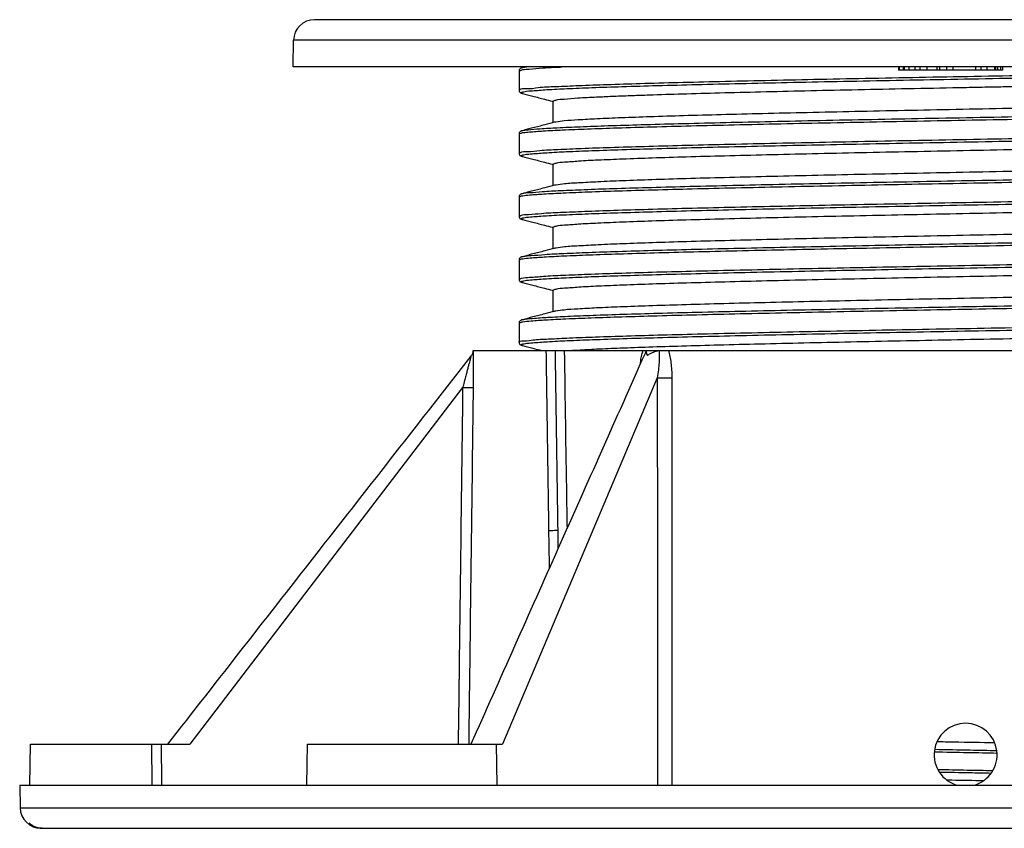
# Model space of a CAD drawing. Extents: x 6 to 206, y 100 to 194.
import ezdxf

# ---------------------------------------------------------------- set-up
doc = ezdxf.new("R2010")
doc.units = 0
doc.header["$LTSCALE"] = 19.36
doc.header["$MEASUREMENT"] = 0
doc.layers.get('0').update_dxf_attribs({"linetype": 'CONTINUOUS'})

msp = doc.modelspace()

# ---------------------------------------------------------------- linework, layer by layer
at = {"color": 7, "linetype": 'CONTINUOUS'}
for p, q in [((177.9878908656, 176.8711744269), (34.0757755024, 176.8711744269)), ((32.031833184, 172.3711744269), (32.0760801121, 174.9060792398)), ((179.9875862559, 174.9060792398), (32.0760801121, 174.9060792398)), ((180.031833184, 172.3711744269), (32.031833184, 172.3711744269)), ((53.5318336072, 171.9921002391), (53.5318336072, 170.1552559014)), ((54.1180827506, 172.3711744269), (53.8490672339, 172.3014282992)), ((89.649727184, 172.3711744269), (89.649727184, 172.0711744269)), ((99.531833184, 172.0711744269), (89.649727184, 172.0711744269)), ((89.697527184, 172.3711744269), (89.697527184, 172.0711744269)), ((90.103099184, 172.3711744269), (90.103099184, 172.0711744269)), ((90.182869184, 172.3711744269), (90.182869184, 172.0711744269)), ((90.630644184, 172.3711744269), (90.630644184, 172.0711744269)), ((91.188049184, 172.3711744269), (91.188049184, 172.0711744269)), ((91.677658184, 172.3711744269), (91.677658184, 172.0711744269)), ((92.346753184, 172.3711744269), (92.346753184, 172.0711744269)), ((93.287619184, 172.3711744269), (93.287619184, 172.0711744269)), ((93.552326184, 172.3711744269), (93.552326184, 172.0711744269)), ((94.224427184, 172.3711744269), (94.224427184, 172.0711744269)), ((94.800558184, 172.3711744269), (94.800558184, 172.0711744269)), ((96.968415184, 172.3711744269), (96.968415184, 172.0711744269)), ((97.482586184, 172.3711744269), (97.482586184, 172.0711744269)), ((98.061929184, 172.3711744269), (98.061929184, 172.0711744269)), ((98.774157184, 172.3711744269), (98.774157184, 172.0711744269)), ((98.871733184, 172.3711744269), (98.871733184, 172.0711744269)), ((99.048879184, 172.3711744269), (99.048879184, 172.0711744269)), ((99.344553184, 172.3711744269), (99.344553184, 172.0711744269)), ((99.531833184, 172.3711744269), (99.531833184, 172.0711744269)), ((53.5318353749, 170.1550080926), (53.5318336072, 170.1552559014)), ((53.8490672475, 169.845927836), (53.8484363331, 169.8460916065)), ((56.781833184, 167.0618915398), (56.781833184, 169.1211781707)), ((53.531833925, 165.992099794), (53.531833925, 164.1552554562)), ((53.848819995, 166.3013637554), (53.8490679885, 166.3014280812)), ((53.5318356928, 164.1550076466), (53.531833925, 164.1552554562)), ((53.8490679928, 163.8459271672), (53.8484370766, 163.8460909381)), ((56.781833184, 161.0618858413), (56.781833184, 163.121177805)), ((53.8488197513, 160.3013579973), (53.8490677443, 160.3014223229)), ((53.5318336491, 159.9920940206), (53.5318336491, 158.1552496829)), ((53.5318354168, 158.1550018732), (53.5318336491, 158.1552496829)), ((53.8490677395, 157.8459213824), (53.8484368232, 157.8460851533)), ((56.781833184, 155.0618842031), (56.781833184, 157.1211719658)), ((53.5318332652, 153.9920923939), (53.5318332652, 152.1552480561)), ((53.8488189928, 154.3013561738), (53.8490669843, 154.301420499)), ((53.5318349954, 152.1550028922), (53.5318332652, 152.1552480561)), ((53.8490669703, 151.8459199564), (53.8485177281, 151.8460625042)), ((56.781833184, 149.061892153), (56.781833184, 151.1211702455)), ((53.8488160897, 148.3013633658), (53.8490672916, 148.3014285242)), ((53.5318336386, 147.9921004505), (53.5318336386, 146.1552561127)), ((49.1665860758, 145.3711744269), (66.8580065257, 145.3711744269)), ((53.5318354064, 146.1550083039), (53.5318336386, 146.1552561127)), ((53.8490673048, 145.8459280338), (53.8484363902, 145.8460918043)), ((66.954170725, 145.3711744269), (105.1355349521, 145.3711744269)), ((66.6900717233, 142.7653160756), (51.9733803015, 107.8711744269)), ((48.166997151, 141.8373951922), (22.1894368421, 107.8711744269)), ((6.9637555064, 103.9710068916), (7.031833184, 107.8711744269)), ((7.031833184, 107.8711744269), (22.1894368421, 107.8711744269)), ((18.6270221702, 103.9710068916), (18.5730919685, 107.8711744269)), ((33.3241451997, 103.9710068916), (33.3922228772, 107.8711744269)), ((33.3922302502, 107.8711744269), (51.9733803015, 107.8711744269)), ((51.4603005548, 103.9710068916), (51.3922228772, 107.8711744269)), ((6.0126355369, 103.9710068907), (6.0498975147, 101.836269614)), ((6.0126355369, 103.9710068916), (206.0510308311, 103.9710068916)), ((6.0498975147, 101.836269614), (206.0137688533, 101.836269614)), ((8.1390376388, 99.8711744269), (203.9246287292, 99.8711744269))]:
    msp.add_line(p, q, dxfattribs=at)
for centre, radius, start, end in [((34.0757755024, 174.8711744269), 2, 90.0000000000002, 179.0000000000004), ((96.031833184, 106.8711744269), 3, 284.7988730740007, 255.2669447689005), ((8.049592905, 101.8711744269), 2, 181.0000000000004, 270.0000000000006)]:
    msp.add_arc(centre, radius, start, end, dxfattribs=at)
for points in [[(53.848819356, 172.3013635306), (53.8433835556, 172.2999413312), (53.764491486, 172.2757377158), (53.6887857077, 172.2419338514), (53.6000260125, 172.1715553202), (53.531851002, 171.9950996806), (53.5318550455, 171.9920519547)], [(53.5416586905, 171.9843019434), (53.7354585915, 172.0762324565), (53.8793803227, 172.1180189167)], [(53.5885773559, 170.1392904782), (53.6216810996, 170.2111313821), (54.2135767248, 170.3093151568), (55.3527878086, 170.4074989316), (57.0272818288, 170.5056827064), (59.2193724887, 170.6038664811), (61.9059065217, 170.7020502559), (65.0585082395, 170.8002340307), (68.6438792403, 170.8984178054), (72.6241501127, 170.9966015802), (76.9572804188, 171.094785355), (81.597502733, 171.1929691297), (86.4958060468, 171.2911529045), (91.6004534321, 171.3893366793), (96.8575284978, 171.487520454), (102.2115048652, 171.5857042288), (107.6058326498, 171.6838880035), (112.9835357531, 171.7820717783), (118.2878136569, 171.8802555531), (123.4626413631, 171.9784393278), (128.4533611424, 172.0766231026), (133.2072598424, 172.1748068774), (137.6741256561, 172.2729906521), (141.8067784715, 172.3711744269)], [(53.8372563002, 172.3497128114), (54.256971133, 172.3711744269)], [(53.8793803227, 172.1180189167), (53.9206451442, 172.1276412177)], [(53.9206451442, 172.1276412177), (54.487124296, 172.1745464466), (55.7846599732, 172.2728604368), (56.8680831829, 172.3379912604)], [(56.8680831829, 172.3379912604), (56.9462537783, 172.3415184769)], [(56.9462537783, 172.3415184769), (57.6143244988, 172.3711744269)], [(63.3543581978, 170.5020822174), (66.6916518784, 170.6004554915), (70.4460693225, 170.6988287657), (74.5778025258, 170.7972020399), (79.0430427995, 170.8955753141), (83.7944452718, 170.9939485883), (88.7816308844, 171.0923218625), (93.9517205604, 171.1906951367), (99.2498958796, 171.2890684108), (104.6199803175, 171.387441685), (110.0050348846, 171.4858149592), (115.3479618497, 171.5841882334), (120.5921101468, 171.6825615076), (125.6818760469, 171.7809347818), (130.5632927245, 171.879308056), (135.1846024682, 171.9776813302), (139.4968054687, 172.0760546043), (143.4541793651, 172.1744278785), (147.0147640401, 172.2728011527), (147.3785689283, 172.2835588812)], [(98.1226055354, 170.4671545066), (99.7989585738, 170.4999996094), (102.3401667502, 170.549530067)], [(53.5317639932, 170.1550080027), (53.5814179255, 169.9995471676), (53.6698655541, 169.9166589371), (53.7445467863, 169.879185472), (53.8184995296, 169.854268378), (53.8484351882, 169.8460872024)], [(53.8490030841, 169.8482436226), (53.7192929467, 169.9118425722), (53.9888735458, 170.0102158464), (54.8102649473, 170.1085891206), (56.1747580173, 170.2069623948), (58.0678851202, 170.305335669), (60.4695735177, 170.4037089432), (63.3301142549, 170.5013236127)], [(53.8490672475, 169.8459278361), (54.8404987837, 169.5888760114), (55.9640244142, 169.2975447812), (56.6995197923, 169.106811342)], [(62.3915423922, 169.5825758213), (63.1857653621, 169.6135899884), (63.4966686073, 169.6253766546)], [(63.3301142549, 170.5013236127), (63.3543581978, 170.5020822174)], [(63.4966686073, 169.6253766546), (64.3110386244, 169.6556331011)], [(64.3110386244, 169.6556331011), (65.914845892, 169.7121159982), (69.0676120244, 169.8105541268), (72.6164991729, 169.9090892058), (76.5164722271, 170.0075181473), (80.7347822395, 170.1060607986), (85.2165892823, 170.2044825488), (89.9254787054, 170.3030307077), (94.7991479662, 170.4014473706), (96.067720485, 170.4266353587)], [(96.067720485, 170.4266353587), (96.1296548137, 170.4278614425)], [(96.1296548137, 170.4278614425), (98.1080286039, 170.4668681473)], [(98.1080286039, 170.4668681473), (98.1226055354, 170.4671545066)], [(53.8257540617, 166.320303954), (54.3856826607, 166.3867271967), (55.5116289332, 166.484832889), (57.170330899, 166.5829385813), (59.3442969108, 166.6810442736), (62.0106016556, 166.7791499659), (65.1411279107, 166.8772556582), (68.7028630506, 166.9753613505), (72.6582471775, 167.0734670428), (76.9655692047, 167.1715727351), (81.579406716, 167.2696784274), (86.4511049629, 167.3677841197), (91.5292899476, 167.465889812), (96.7604101821, 167.5639955043), (102.0893014096, 167.6621011966), (107.4597683331, 167.7602068889), (112.8151772178, 167.8583125812), (118.0990531157, 167.9564182735), (123.255675417, 168.0545239658), (128.2306654462, 168.1526296581), (132.9715599074, 168.2507353504), (137.428364131, 168.3488410427), (141.5540792881, 168.446946735), (145.3051980126, 168.5450524273), (148.6421632044, 168.6431581196), (151.5297851756, 168.7412638119), (153.9376127412, 168.8393695042), (155.8402543392, 168.9374751965), (157.2176457969, 169.0355808888), (158.0552619156, 169.1336865811), (158.3442696465, 169.2317922734), (158.2135553192, 169.2968578234)], [(56.6995197923, 169.106811342), (56.7818332242, 169.0854643256)], [(56.781833184, 169.1211781707), (57.0435073982, 169.2196599287), (57.8259189421, 169.3181577338), (59.1202645357, 169.4166245627), (60.9139621638, 169.5151399197), (62.3765228676, 169.5819675743)], [(147.752458787, 169.4913684899), (145.1226804615, 169.4017585522), (141.8131876217, 169.3027763441), (138.1195941052, 169.2037939992), (134.0815581968, 169.1048117707), (129.7424174632, 169.0058294384), (125.1487576726, 168.9068471695), (120.3498765499, 168.8078646908), (115.3973037936, 168.7088823363), (110.3441935761, 168.609899913), (105.2447929686, 168.5109175048), (100.1538400168, 168.4119350775), (95.1259818249, 168.3129525909), (90.2151993473, 168.2139702272), (85.4742001624, 168.1149878398), (80.9538622903, 168.0160051002), (76.7027242251, 167.9170222927), (72.7664353808, 167.818039796), (69.1872296273, 167.7190571045), (66.0035414933, 167.6200745824), (63.2495345326, 167.5210918445), (60.9547827487, 167.4221092714), (59.1439153868, 167.3231267625), (57.8363646416, 167.2241437806), (57.0461744753, 167.1251604296), (56.9173374688, 167.1176777315)], [(62.3765228676, 169.5819675743), (62.3915423922, 169.5825758213)], [(62.9051191805, 166.5715640841), (66.1771051001, 166.6689629987), (69.9002632954, 166.7672769888), (74.006061678, 166.865590979), (78.4510190918, 166.9639049691), (83.188062619, 167.0622189593), (88.1670260907, 167.1605329494), (93.3351813555, 167.2588469395), (98.6377966801, 167.3571609297), (104.0187163684, 167.4554749198), (109.4209554604, 167.55378891), (114.7873032138, 167.6521029001), (120.0609289761, 167.7504168903), (125.1859840323, 167.8487308804), (130.1081930535, 167.9470448705), (134.775428883, 168.0453588607), (139.138264573, 168.1436728508), (143.1504968262, 168.241986841), (146.769635298, 168.3403008311), (149.9573525776, 168.4386148212), (152.6798900839, 168.5369288114), (154.9084155759, 168.6352428015), (156.6193284926, 168.7335567917), (157.7945098882, 168.8318707818), (158.4215143169, 168.930184772), (158.4876039088, 169.0138715529)], [(53.8488480892, 163.8476782775), (53.7193709811, 163.9110728469), (53.9846165908, 164.009446121), (54.8017162466, 164.1078193952), (56.1620063068, 164.2061926694), (58.0510637087, 164.3045659436), (60.4488588952, 164.4029392178), (63.3299681865, 164.501312492), (66.663843345, 164.5996857662), (70.4151354768, 164.6980590403), (74.544069833, 164.7964323145), (79.0068675391, 164.8948055887), (83.7562097795, 164.9931788629), (88.7417395165, 165.0915521371), (93.9105954224, 165.1899254113), (99.2079723658, 165.2882986855), (104.5777025073, 165.3866719597), (109.9628508439, 165.4850452338), (115.3063188883, 165.583418508), (120.5514500815, 165.6817917822), (125.6426305196, 165.7801650564), (130.5258786252, 165.8785383306), (135.1494175125, 165.9769116048), (139.4642239754, 166.075284879), (143.4245482783, 166.1736581531), (146.98839924, 166.2720314273), (150.1179894639, 166.3704047015), (152.7801359978, 166.4687779757), (154.9466121715, 166.5671512499), (156.5944468842, 166.6655245241), (157.7061681667, 166.7638977983), (158.2501977839, 166.8218288016)], [(56.9196698899, 167.0976381644), (55.9769729478, 166.8531687181), (54.8534458944, 166.5618367244), (53.8490679885, 166.3014280811)], [(53.8488201099, 166.3013633125), (53.8433842993, 166.2999411104), (53.7644920352, 166.275737436), (53.6887861285, 166.2419335167), (53.6000263629, 166.1715549383), (53.53185132, 165.9950992469), (53.5318553634, 165.9920515092)], [(53.5389767546, 165.9867713419), (53.7494630641, 166.0790790579), (53.8794128275, 166.1143091022)], [(53.5659482961, 164.1338041314), (53.6597172454, 164.2219211214), (54.3121705986, 164.3201048962), (55.5108961454, 164.4182886709), (57.2432327608, 164.5164724457), (59.4908832254, 164.6146562205), (62.230107483, 164.7128399952), (65.4319733867, 164.81102377), (69.0626622847, 164.9092075447), (73.0838262178, 165.0073913195), (77.4529929574, 165.1055750943), (82.1240146034, 165.203758869), (87.0475550064, 165.3019426438), (92.1716108642, 165.4001264186), (97.4420609896, 165.4983101933), (102.8032379473, 165.5964939681), (108.1985160237, 165.6946777429), (113.5709093168, 165.7928615176), (118.8636736319, 165.8910452924), (124.0209058241, 165.9892290672), (128.9881342567, 166.0874128419), (133.7128941415, 166.1855966167), (138.1452816812, 166.2837803915), (142.2384811628, 166.3819641662), (145.5346505265, 166.4685705959)], [(53.8794128275, 166.1143091022), (53.9407565893, 166.127981572)], [(53.9407565893, 166.127981572), (54.5170739055, 166.177393048), (55.830235639, 166.2757070381), (57.6750416632, 166.3740210283), (60.0319551643, 166.4723350184), (62.8760160137, 166.5706490086)], [(56.781833184, 163.121177805), (57.0522381211, 163.2212906526), (57.863780187, 163.3217103554), (59.2035591343, 163.4218837068), (61.0508147523, 163.5217067015), (63.3909271835, 163.621598579), (66.2019342182, 163.7216461125), (69.444198889, 163.8215331622), (73.0928094265, 163.9215868506), (77.0964212825, 164.0214902552), (81.4299970025, 164.1216970387), (86.0325769052, 164.2218687433), (90.8399114234, 164.3217323954), (95.8132378425, 164.4215960333), (100.9054339767, 164.5216003801), (106.0516406176, 164.6215628395), (111.1977565991, 164.721527757), (116.2891988178, 164.8215300496), (121.2655685925, 164.9214775827), (126.082907822, 165.0215885315), (130.6699989639, 165.1214738037), (134.9922755525, 165.2214671263), (138.9929969592, 165.3213482025), (142.6393983774, 165.4214017612), (145.8792337229, 165.5212884595), (148.6876377527, 165.6213363831), (151.0251037862, 165.721234348), (152.8721153956, 165.8212262071), (154.2048737178, 165.9211112851), (155.0120831518, 166.0211879057), (155.1464695087, 166.028733109)], [(62.8760160137, 166.5706490086), (62.9051191805, 166.5715640841)], [(53.5317643111, 164.1550075567), (53.5814182615, 163.9995466758), (53.6698659436, 163.9166584), (53.74454728, 163.879184883), (53.8185001844, 163.8542677342), (53.8484359317, 163.8460865341)], [(155.281833184, 164.0261746562), (155.0124393597, 163.9262493049), (154.2067989377, 163.8262860591), (152.8749653581, 163.7264002387), (151.0288398075, 163.6264075584), (148.6905143985, 163.5264429538), (145.8692211157, 163.4259530975), (142.6062286695, 163.3254357171), (138.9577402938, 163.2254233306), (134.9579345761, 163.1256388591), (130.6325253052, 163.0256295005), (126.044605795, 162.9257701643), (121.2315090851, 162.8257777272), (116.257165299, 162.7258895151), (111.1577137329, 162.6257414809), (105.989538176, 162.5253530637), (100.8378109946, 162.4252762603), (95.7578892246, 162.3254931118), (90.78510108, 162.2256091838), (85.9739310442, 162.1256182447), (81.3882984961, 162.0257576286), (77.0657621226, 161.9257495413), (73.0657410851, 161.8258747299), (69.4148209343, 161.7256758612), (66.1696834763, 161.6255761802), (63.3692314632, 161.5257512508), (61.0347958417, 161.4259373197), (59.1887033239, 161.3259462617), (57.8568677737, 161.2260603407), (57.0512276032, 161.1260971871), (56.9172064913, 161.1185550844)], [(53.8490679929, 163.8459271673), (54.8404995294, 163.5888753388), (55.9640251626, 163.2975441036), (56.6995205436, 163.1068106607)], [(53.850735105, 160.2986838357), (53.8598990145, 160.3041742742), (54.52814651, 160.4022799665), (55.7395207118, 160.5003856588), (57.4812471846, 160.5984913511), (59.7349587203, 160.6965970434), (62.4768890285, 160.7947027357), (65.6781233614, 160.892808428), (69.3049034313, 160.9909141203), (73.3189834053, 161.0890198126), (77.678033223, 161.1871255049), (82.3360849833, 161.2852311972), (87.2440176941, 161.3833368895), (92.3500752729, 161.4814425818), (97.6004123342, 161.5795482741), (102.9396620109, 161.6776539664), (108.3115198187, 161.7757596587), (113.6593374096, 161.873865351), (118.9267199504, 161.9719710433), (124.058120828, 162.0700767356), (128.9994274101, 162.1681824279), (133.6985316841, 162.2662881202), (138.105879756, 162.3643938125), (142.1749944157, 162.4624995048), (145.8629652569, 162.5606051971), (149.1309011841, 162.6587108894), (151.9443405342, 162.7568165817), (154.2736144882, 162.854922274), (156.0941599402, 162.9530279663), (157.3867785251, 163.0511336586), (158.1378390726, 163.1492393509), (158.3394213536, 163.2473450432), (158.2167750581, 163.3107103371)], [(56.6995205436, 163.1068106607), (56.7818332242, 163.0854638389)], [(53.8793523737, 160.111083196), (54.5475411723, 160.1802396494), (55.8763505682, 160.2785536395), (57.7363156638, 160.3768676296), (60.1077390745, 160.4751816198), (62.9655069812, 160.5734956099), (66.2793550898, 160.6718096001), (70.0141891363, 160.7701235902), (74.1304565412, 160.8684375804), (78.584565279, 160.9667515705), (83.3293455252, 161.0650655606), (88.314549194, 161.1633795508), (93.4873820737, 161.2616935409), (98.7930629275, 161.3600075311), (104.1754036365, 161.4583215212), (109.5774042417, 161.5566355113), (114.9418565835, 161.6549495015), (120.2119501468, 161.7532634916), (125.3318736936, 161.8515774818), (130.2474063147, 161.9498914719), (134.9064916378, 162.0482054621), (139.2597891142, 162.1465194522), (143.2611965437, 162.2448334423), (146.8683383047, 162.3431474325), (150.0430141199, 162.4414614226), (152.7516036037, 162.5397754128), (154.9654223079, 162.6380894029), (156.6610254952, 162.736403393), (157.8204564229, 162.8347173832), (158.4314365083, 162.9330313733), (158.4813510774, 163.0121322997)], [(53.5489401657, 158.1414986286), (53.7044634677, 158.2327108607), (54.4174229253, 158.3308946355), (55.6755427022, 158.4290784102), (57.4655343036, 158.527262185), (59.7684915143, 158.6254459598), (62.5600900897, 158.7236297345), (65.8108446728, 158.8218135093), (69.4864202242, 158.9199972841), (73.5479946745, 159.0181810588), (77.95266897, 159.1163648336), (82.6539201798, 159.2145486084), (87.6020928789, 159.3127323831), (92.7449236175, 159.4109161579), (98.0280929362, 159.5090999327), (103.3957990975, 159.6072837074), (108.7913474728, 159.7054674822), (114.157749361, 159.803651257), (119.4383239123, 159.9018350317), (124.5772968009, 160.0000188065), (129.5203893229, 160.0982025813), (134.2153916967, 160.196386356), (138.6127145115, 160.2945701308), (142.6659124986, 160.3927539055), (146.3321750947, 160.4909376803), (149.5727786133, 160.5891214551), (152.3534952512, 160.6873052298), (154.6449546081, 160.7854890046), (156.4229539015, 160.8836727794), (157.6687136009, 160.9818565541), (158.3690757796, 161.0800403289), (158.5116786146, 161.17087152)], [(53.8488198662, 160.3013575543), (53.8433840676, 160.2999353554), (53.7644917866, 160.2757316772), (53.6887858696, 160.2419277556), (53.6000260979, 160.1715491786), (53.5318510442, 159.995093485), (53.5318550876, 159.9920457356)], [(53.8486921155, 157.8470876703), (53.7194814831, 157.9103031215), (53.9804228074, 158.0086763957), (54.7932624937, 158.1070496698), (56.1493820282, 158.205422944), (58.0344025312, 158.3037962182), (60.4283372158, 158.4021694924), (63.305803307, 158.5005427666), (66.6362911744, 158.5989160408), (70.3844878241, 158.697289315), (74.5106513207, 158.7956625891), (78.9710321691, 158.8940358633), (83.718337188, 158.9924091375), (88.7022309568, 159.0907824117), (93.8698695196, 159.1891556859), (99.1664606863, 159.2875289601), (104.5358449914, 159.3859022343), (109.9210911492, 159.4842755085), (115.2650996933, 159.5826487826), (120.5112083985, 159.6810220568), (125.6037930675, 159.779395331), (130.4888573102, 159.8777686052), (135.1146050651, 159.9761418794), (139.431989789, 160.0745151536), (143.3952344951, 160.1728884278), (146.9623171233, 160.2712617019), (150.0954160978, 160.3696349761), (152.7613113469, 160.4680082503), (154.9317365332, 160.5663815245), (156.5836787601, 160.6647547987), (157.6996225763, 160.7631280729), (158.2475043911, 160.8229411818)], [(56.9196699196, 161.0976324734), (55.9769727171, 160.8531629607), (54.8534456569, 160.5618309666), (53.8490677443, 160.3014223228)], [(53.5365286267, 159.988996954), (53.7639598264, 160.0819256592), (53.8793523737, 160.111083196)], [(56.781833184, 157.1211719658), (57.0512276032, 157.2210974161), (57.8568677737, 157.321060573), (59.1887033239, 157.4209464972), (61.0347958417, 157.5209375586), (63.3692314632, 157.6207514929), (66.1696834763, 157.7205764255), (69.4148209343, 157.8206761097), (73.0657410851, 157.9208749816), (77.0657621226, 158.0207497961), (81.3882984961, 158.1207578865), (85.9739310442, 158.2206185058), (90.78510108, 158.320609448), (95.7578892246, 158.420493379), (100.8378109946, 158.5202765306), (105.9895381761, 158.6203533369), (111.157713733, 158.7207417571), (116.257165299, 158.8208897942), (121.2315090852, 158.9207780092), (126.044605795, 159.0207704492), (130.6325253053, 159.1206297883), (134.9579345762, 159.2206391497), (138.9577402938, 159.3204236239), (142.6062286695, 159.4204360131), (145.8692211157, 159.5209533962), (148.6905143985, 159.6214432551), (151.0288398075, 159.7214078624), (152.8749653581, 159.8214005452), (154.2067989377, 159.9212863681), (155.0124393597, 160.0212496164), (155.1464598138, 160.0287917095)], [(53.5317640352, 158.1550017833), (53.5814179812, 157.9995409077), (53.6698656652, 157.9166526261), (53.7445470066, 157.8791791051), (53.8184999172, 157.8542619532), (53.8484356783, 157.8460807492)], [(53.8490677395, 157.8459213825), (54.8404992807, 157.588869554), (55.9640249201, 157.2975383186), (56.6995203057, 157.1068048754)], [(155.281833184, 158.0261698669), (155.0128702467, 157.926324605), (154.2085095751, 157.8264410953), (152.8787861974, 157.7266356777), (151.0355777899, 157.6267245705), (148.7057537269, 157.5270301143), (145.9050868483, 157.4271325184), (142.6524481457, 157.3267706765), (138.9982340159, 157.2264754841), (135.0004604987, 157.1266539862), (130.6816832975, 157.026726139), (126.1001510895, 156.9269453142), (121.293352028, 156.8270348686), (116.3250220157, 156.7272310631), (111.2434506439, 156.6274095418), (106.073399844, 156.5269756409), (100.8953266236, 156.4263942969), (95.7946678593, 156.3262189803), (90.8244449673, 156.2264082259), (86.0154275625, 156.1264960307), (81.4312663072, 156.0267167174), (77.1091920048, 155.9267875774), (73.1108936561, 155.8270498543), (69.4653323315, 155.7271366301), (66.2241292827, 155.6273690471), (63.4134558832, 155.5274626303), (61.0712473505, 155.4276703046), (59.2114975215, 155.3273722837), (57.8633514859, 155.2266626082), (57.0511958693, 155.126089616), (56.9172061528, 155.1185602417)], [(53.8520263537, 154.2934170406), (53.929261717, 154.319727044), (54.6842415, 154.4178327363), (55.9807034266, 154.5159384286), (57.804975698, 154.6140441209), (60.1378205349, 154.7121498132), (62.9546370497, 154.8102555055), (66.2257206745, 154.9083611978), (69.9165764091, 155.0064668901), (73.9882825866, 155.1045725824), (78.3979013195, 155.2026782747), (83.0989312987, 155.300783967), (88.0417981695, 155.3988896593), (93.1743773148, 155.4969953516), (98.442543531, 155.5951010439), (103.7907418012, 155.6932067362), (109.1625731462, 155.7913124285), (114.5013893749, 155.8894181208), (119.7508904626, 155.9875238131), (124.8557182583, 156.0856295054), (129.7620402585, 156.1837351977), (134.4181172928, 156.28184089), (138.7748491338, 156.3799465823), (142.7862922791, 156.4780522746), (146.4101444432, 156.5761579669), (149.6081906514, 156.6742636592), (152.346706232, 156.7723693515), (154.5968124555, 156.8704750438), (156.3347810713, 156.9685807361), (157.5422845314, 157.0666864284), (158.2065892601, 157.1647921207), (158.3206899345, 157.262897813), (158.2212562966, 157.337866014)], [(53.8791913464, 154.1083466819), (54.5784256684, 154.1830862507), (55.9228523393, 154.2814002409), (57.797943695, 154.379714231), (60.1838420657, 154.4780282212), (63.0552802322, 154.5763422113), (66.3818490122, 154.6746562014), (70.128319301, 154.7729701916), (74.2550151563, 154.8712841817), (78.7182339754, 154.9695981719), (83.4707093156, 155.067912162), (88.4621114562, 155.1662261522), (93.6395804012, 155.2645401423), (98.948285678, 155.3628541324), (104.3320070031, 155.4611681226), (109.7337296668, 155.5594821127), (115.0962483304, 155.6577961029), (120.3627728421, 155.756110093), (125.4775296559, 155.8544240831), (130.3863524844, 155.9527380733), (135.0372559296, 156.0510520634), (139.3809860186, 156.1493660536), (143.371541812, 156.2476800437), (146.9666625621, 156.3459940338), (150.1282752618, 156.444308024), (152.8228978444, 156.5426220141), (155.021993764, 156.6409360043), (156.7022742026, 156.7392499944), (157.8459447016, 156.8375639846), (158.4408936081, 156.9358779747), (158.4754352826, 157.0085216177)], [(56.6995203057, 157.1068048754), (56.7818332242, 157.085457992)], [(53.5377419237, 152.1510601717), (53.7558767826, 152.2435006), (54.5292304387, 152.3416843748), (55.8465650112, 152.4398681496), (57.6939664876, 152.5380519243), (60.0519221852, 152.6362356991), (62.8955268496, 152.7344194739), (66.19474571, 152.8326032486), (69.9147317136, 152.9307870234), (74.0161935882, 153.0289707982), (78.4558108454, 153.1271545729), (83.1866913405, 153.2253383477), (88.1588665576, 153.3235221225), (93.3198193873, 153.4217058972), (98.6150388229, 153.519889672), (103.9885957166, 153.6180734468), (109.3837335141, 153.7162572215), (114.7434677281, 153.8144409963), (120.0111878194, 153.912624771), (125.1312551282, 154.0108085458), (130.0495905392, 154.1089923206), (134.7142456757, 154.2071760953), (139.0759515872, 154.3053598701), (143.0886391369, 154.4035436449), (146.7099255916, 154.5017274196), (149.9015622754, 154.5999111944), (152.6298385583, 154.6980949692), (154.8659379133, 154.7962787439), (156.5862422812, 154.8944625187), (157.7725815272, 154.9926462935), (158.412425357, 155.0908300682), (158.49314178, 155.1770968486)], [(53.8486155958, 151.8464533627), (53.7196262336, 151.9095333961), (53.9762405536, 152.0079066703), (54.7847991717, 152.1062799445), (56.1367288989, 152.2046532186), (58.0176951976, 152.3030264928), (60.4077541718, 152.401399767), (63.2815640329, 152.4997730412), (66.6086537993, 152.5981463154), (70.3537463808, 152.6965195896), (74.477132621, 152.7948928638), (78.9350923343, 152.893266138), (83.6803578695, 152.9916394121), (88.6626152887, 153.0900126863), (93.8290378448, 153.1883859605), (99.124846102, 153.2867592347), (104.4938887609, 153.3851325089), (109.8792380291, 153.4835057831), (115.2237932245, 153.5818790573), (120.4708862119, 153.6802523314), (125.5648822527, 153.7786256056), (130.4517698981, 153.8769988798), (135.07973367, 153.975372154), (139.3997034577, 154.0737454282), (143.3658748061, 154.1721187024), (146.9361945775, 154.2704919766), (150.072806839, 154.3688652508), (152.7424542463, 154.4672385249), (154.916830669, 154.5656117991), (156.5728813184, 154.6639850733), (157.6930471958, 154.7623583475), (158.2448474097, 154.8240483296)], [(56.9196695218, 155.0976307316), (55.9769719589, 154.8531611291), (54.8534448989, 154.5618291394), (53.8490669843, 154.3014204989)], [(53.8488191077, 154.3013557308), (53.8433833435, 154.299933541), (53.7644912239, 154.2757299141), (53.6887854155, 154.241926043), (53.6000257028, 154.171547516), (53.5318506604, 153.9950918695), (53.5318547037, 153.9920441088)], [(53.5343387818, 153.9907918556), (53.7789015043, 154.0847722606), (53.8791913464, 154.1083466819)], [(56.781833184, 151.1211702455), (57.0511958693, 151.2210896576), (57.8633514859, 151.3216626521), (59.2114975215, 151.4223723301), (61.0712473505, 151.5226703533), (63.4134558832, 151.6224626815), (66.2241292827, 151.7223691008), (69.4653323315, 151.8221366863), (73.1108936561, 151.9220499131), (77.1091920048, 152.0217876389), (81.4312663071, 152.1217167815), (86.0154275625, 152.2214960975), (90.8244449672, 152.3214082954), (95.7946678592, 152.4212190526), (100.8953266235, 152.521394372), (106.073399844, 152.6219757189), (111.2434506439, 152.7224096227), (116.3250220157, 152.8222311469), (121.2933520279, 152.9220349553), (126.1001510894, 153.0219454039), (130.6816832975, 153.1217262318), (135.0004604986, 153.221654082), (138.9982340159, 153.321475583), (142.6524481457, 153.4217707785), (145.9050868483, 153.5221326235), (148.7057537269, 153.6220302226), (151.0355777898, 153.7217246819), (152.8787861974, 153.8216357923), (154.2085095751, 153.9214412132), (155.0128702467, 154.021324726), (155.1464486777, 154.0288620269)], [(53.5317500812, 152.1550028336), (53.5804865894, 152.0008792415), (53.6673666658, 151.9182487671), (53.7413297118, 151.8804724623), (53.8150118472, 151.8552700752), (53.8485162461, 151.8460568016)], [(53.8490669703, 151.8459199565), (54.8404985113, 151.5888681319), (55.9640241501, 151.297536901), (56.6995195352, 151.106803461)], [(53.8460956035, 148.3171125279), (54.1009166385, 148.3495612935), (55.0152083238, 148.4471380421), (56.4617118543, 148.5447147907), (58.4253371881, 148.6422915393), (60.885599601, 148.7398682879), (63.8168333838, 148.8374450365), (67.1884595893, 148.9350217851), (70.9653050338, 149.0325985338), (75.1079692269, 149.1301752824), (79.5732354017, 149.227752031), (84.3145213557, 149.3253287796), (89.282365402, 149.4229055282), (94.4249423588, 149.5204822768), (99.6886041961, 149.6180590254), (105.0184396978, 149.715635774), (110.3588473033, 149.8132125226), (115.6541151495, 149.9107892712), (120.8490022646, 150.0083660198), (125.8893148499, 150.1059427684), (130.7224716368, 150.203519517), (135.2980524225, 150.3010962656), (139.5683240615, 150.3986730142), (143.488738425, 150.4962497628), (147.0183971345, 150.5938265115), (150.1204782208, 150.6914032601), (152.7626202572, 150.7889800087), (154.9172599603, 150.8865567573), (156.5619197357, 150.9841335059)], [(56.6995195352, 151.106803461), (56.7818332242, 151.0854563781)], [(153.6036801287, 151.7761744269), (152.0449042512, 151.6780316086), (150.0011149401, 151.5799138497), (147.490318335, 151.4816805112), (144.5424534859, 151.3834865991), (141.1880993347, 151.2853024467), (137.4602252002, 151.1870631721), (133.4044886793, 151.0889280645), (129.0547696232, 150.990679934), (124.4674357319, 150.8925546864), (119.6771461277, 150.7942585794), (114.7515744784, 150.6961431688), (109.7258639946, 150.5978689507), (104.6685103634, 150.4997391551), (99.6193156281, 150.4014876205), (94.6422233834, 150.3033213541), (89.7865827324, 150.2051796254), (85.1042849522, 150.1070786704), (80.6307905104, 150.0087091951), (76.4273791576, 149.9103585633), (72.5459968541, 149.8122268253), (69.0130179367, 149.7139508494), (65.8766565792, 149.6158384071), (63.1595682834, 149.5175589864), (60.8997651984, 149.4194528767), (59.1164535747, 149.321381829), (57.8249377716, 149.2230648587), (57.0426028478, 149.1244894303), (56.9174268083, 149.1170592819)], [(53.8780287796, 148.1025808288), (54.6795887552, 148.1921443854), (56.0695115503, 148.2902194704), (57.9859803261, 148.3882945554), (60.4087977496, 148.4863696404), (63.3124301463, 148.5844447254), (66.666276594, 148.6825198104), (70.4349914205, 148.7805948955), (74.578856705, 148.8786699805), (79.0542008587, 148.9767450655), (83.8138588725, 149.0748201505), (88.8076693814, 149.1728952355), (93.9830033074, 149.2709703205), (99.2853185097, 149.3690454056), (104.6587345962, 149.4671204906), (110.0466218393, 149.5651955756), (115.3921979888, 149.6632706606), (120.6391266926, 149.7613457456), (125.7321112184, 149.8594208306), (130.617477219, 149.9574959157), (135.2437384, 150.0555710007), (139.5621391284, 150.1536460857), (143.5271682623, 150.2517211707), (147.0970387889, 150.3497962557), (150.2341282137, 150.4478713407), (152.9053750605, 150.5459464258), (155.0826273045, 150.6440215108), (156.7429390642, 150.7420965958)], [(56.9196694626, 149.0976386663), (55.9769722457, 148.8531691522), (54.8534451952, 148.5618371632), (53.8490672916, 148.3014285241)], [(53.5506801359, 146.1700948537), (53.5458349749, 146.1773107936), (53.9422450928, 146.2747372745), (54.8803893371, 146.3721637554), (56.350511029, 146.4695902362), (58.3373208976, 146.5670167171), (60.8201560878, 146.664443198), (63.7731950534, 146.7618696788), (67.1657261005, 146.8592961597), (70.9624667898, 146.9567226406), (75.1239308739, 147.0541491215), (79.6068389549, 147.1515756023), (84.3645685914, 147.2490020832), (89.3476391733, 147.3464285641), (94.5042265215, 147.4438550449), (99.7807018618, 147.5412815258), (105.1221895661, 147.6387080067), (110.4731378617, 147.7361344876), (115.7778965727, 147.8335609684), (120.9812958848, 147.9309874493), (126.0292201147, 148.0284139302), (130.8691705167, 148.125840411), (135.4508112734, 148.2232668919), (139.7264929919, 148.3206933728), (143.6517482614, 148.4181198537), (147.1857541177, 148.5155463345), (150.2917566065, 148.6129728154), (152.9374530279, 148.7103992963), (155.0953278881, 148.8078257771), (156.7429390642, 148.905252258)], [(53.8488162047, 148.3013629223), (53.8433047896, 148.2999207428), (53.7644112235, 148.2757089449), (53.6886891786, 148.2418803062), (53.5998958424, 148.1714065238), (53.5318473996, 147.9947681181), (53.5318525924, 147.9920575346)], [(53.532261716, 147.9960516658), (53.8308600765, 148.0940693004), (53.8780287796, 148.1025808288)], [(53.8496369128, 145.8503270999), (53.7193365625, 145.9150669097), (54.0057892952, 146.0132150682), (54.8413537835, 146.1113632267), (56.2172110815, 146.2095113852), (58.1188396915, 146.3076595437), (60.5261688299, 146.4058077022), (63.4137902644, 146.5039558608), (66.7512264844, 146.6021040193), (70.5032523766, 146.7002521778), (74.6302670089, 146.7984003363), (79.0887115994, 146.8965484948), (83.8315292591, 146.9946966533), (88.8086616554, 147.0928448118), (93.967577355, 147.1909929703), (99.2538262695, 147.2891411288), (104.6116143516, 147.3872892873), (109.9843924765, 147.4854374458), (115.315453293, 147.5835856043), (120.548529745, 147.6817337628), (125.6283889462, 147.7798819214), (130.5014151393, 147.8780300799), (135.1161755881, 147.9761782384), (139.4239634283, 148.0743263969), (143.3793117488, 148.1724745554), (146.9404734764, 148.2706227139), (150.0698619995, 148.3687708724), (152.7344478805, 148.4669190309), (154.9061074688, 148.5650671894), (156.5619197357, 148.6632153479)], [(53.533186946, 147.992636301), (53.532261716, 147.9960516658)], [(58.4658486504, 145.3817825394), (59.1164535747, 145.4163820315), (60.8997651985, 145.5144530729), (63.1595682834, 145.6125591761), (65.8766565792, 145.7108385903), (69.0130179368, 145.8089510258), (72.5459968542, 145.9072269948), (76.4273791577, 146.0053587258), (80.6307905105, 146.1037093505), (85.1042849523, 146.2020788184), (89.7865827325, 146.3001797659), (94.6422233836, 146.3983214871), (99.6193156283, 146.4964877457), (104.6685103636, 146.5947392723), (109.7258639947, 146.6928690599), (114.7515744786, 146.7911432698), (119.6771461278, 146.8892586719), (124.4674357321, 146.9875547705), (129.0547696233, 147.0856800093), (133.4044886794, 147.183928131), (137.4602252003, 147.2820632296), (141.1880993347, 147.380302495), (144.5424534859, 147.4784866381), (147.490318335, 147.5766805407), (150.0011149402, 147.6749138695), (152.0449042512, 147.7730316186), (153.6036801287, 147.8711744269)], [(49.1665463219, 145.3711782282), (49.1270484285, 145.171519324), (48.9957079561, 144.8991047716), (48.9589564372, 144.8489835176)], [(49.1716950166, 145.3711744269), (49.1730208336, 145.2297661965), (49.1747117177, 145.0231361975), (49.1765125047, 144.7508830808), (49.1780624134, 144.4167303188), (49.1789591476, 144.0252686484), (49.1787767422, 143.5749077153), (49.1770002793, 143.0610746642), (49.1730238031, 142.4822912464), (49.1661632379, 141.8373951922)], [(53.5317640246, 146.155008214), (53.5814179583, 145.9995473757), (53.6698655902, 145.9166591427), (53.7445468287, 145.8791856744), (53.8184995819, 145.8542685771), (53.8484352453, 145.8460874002)], [(53.8490673048, 145.8459280339), (54.8404987856, 145.5888762232), (55.680081961, 145.371174747)], [(56.376562554, 128.2168054359), (56.2491341077, 136.7756653431), (56.1254747206, 145.3711744269)], [(57.2463122521, 128.2560517954), (57.1151098835, 136.7953692594), (56.9875892942, 145.3711744269)], [(57.8346908964, 145.3711744269), (58.0505120873, 131.4340448225), (58.0986037245, 128.4226932169)], [(65.0768710289, 144.0959533355), (65.0899508506, 144.1928428301), (65.196980071, 144.8128883627), (65.3350240503, 145.3711744269)], [(65.6325780628, 145.3426322972), (65.4877540696, 145.0173778754)], [(65.6326774284, 145.3426959938), (65.6251237403, 145.3130848393), (65.6256906664, 145.2565396108)], [(65.6256906664, 145.2565396108), (65.6319744769, 145.2209917482)], [(65.6468097417, 145.3618832332), (65.6326774284, 145.3426959938)], [(65.6517972761, 145.3694821765), (65.6468097417, 145.3618832332)], [(65.6506714908, 145.3711744269), (65.6517972761, 145.3694821765)], [(65.7489120746, 144.9010936911), (66.0343841255, 145.0844112451), (66.3204830587, 145.2212791271), (66.5974955015, 145.313203646), (66.8580065257, 145.361883715)], [(66.8580334411, 145.3618877376), (66.8737106736, 144.8270808055), (66.852527349, 144.2162595732), (66.7929045643, 143.5298739406), (66.6900845596, 142.7653163144)], [(66.8580065257, 145.361883715), (66.918233251, 145.3671837613), (66.9811879457, 145.3702151054), (67.0464735541, 145.3711744269)], [(67.7462673607, 145.3711744269), (67.8828826274, 144.8125672706), (67.9858492301, 144.1923737495), (68.052060307, 143.5104211434), (68.0759452999, 142.7653160756)], [(48.9201778961, 144.7993022079), (34.5206838713, 126.368790323), (20.0687624471, 107.8711744269)], [(48.8835142597, 144.5568895285), (48.8671559468, 144.4937076735), (48.8085253566, 144.2676911475), (48.7362503066, 143.9900816939), (48.6511406389, 143.6645178488), (48.5526453174, 143.2894578265), (48.4395281106, 142.8608939439), (48.311178854, 142.3773350292), (48.166997151, 141.83739525)], [(48.9232559114, 144.7105109952), (48.9115100047, 144.6650937139), (48.8835142597, 144.5568895285)], [(48.9589789997, 144.8489653557), (48.9201778961, 144.7993022079)], [(48.9418183727, 144.7823948146), (48.9232559114, 144.7105109952)], [(48.9569962933, 144.8412271885), (48.9418194348, 144.7823737853)], [(65.4877540696, 145.0173778754), (57.2606003031, 126.5403418301), (48.9478974138, 107.8711744269)], [(65.6319744769, 145.2209917482), (65.6716378408, 145.0840458062), (65.7489120746, 144.9010936911)], [(66.6900717233, 142.7653160756), (66.6948551831, 129.7766399821), (66.6999602487, 116.8075628701), (66.7053339625, 103.9710068914)], [(66.6900717233, 142.7653160756), (66.9362108017, 142.7621306317), (67.2252537474, 142.7604601608), (67.530294792, 142.7604601608), (67.8229389733, 142.7621306319), (68.0759452999, 142.7653160756)], [(68.0759452999, 142.7653160756), (68.0786228244, 129.7766399798), (68.0816318702, 116.8075628711), (68.0849376009, 103.9710068914)], [(48.166997151, 141.8373951922), (48.0075509154, 129.1592668589), (47.8487715613, 116.4994967086), (47.7408024832, 107.8711744368)], [(48.166997151, 141.8373951924), (48.468590644, 141.8342072277), (48.742093142, 141.8325353859), (48.9620300993, 141.832535386), (49.1079161671, 141.834207228), (49.1661632377, 141.837395193)], [(49.1661632379, 141.8373951922), (49.0066068876, 129.1592668541), (48.8477107188, 116.4994967073), (48.739658319, 107.8711744404)], [(56.3765625428, 128.216805435), (56.5996769976, 128.2341707618), (56.9019225233, 128.2478092105), (57.2463122521, 128.2560517954)], [(56.4305318763, 124.6762373672), (56.376562554, 128.2168054359)], [(57.2712196308, 126.5644451995), (57.2463122299, 128.2560532749)], [(19.5490100293, 103.9710068934), (19.532565978, 105.1945121674), (19.5145746992, 106.5322087), (19.4965531527, 107.8711744269)], [(98.8099098255, 108.0020099804), (94.9021784757, 108.0736900564), (93.2983252717, 108.103423544)], [(93.0375252226, 107.1600412035), (96.2415948034, 107.0971823131), (99.0351511235, 107.0430530817)], [(93.0801037999, 107.3997352364), (96.4662521069, 107.3336032522), (99.0025729077, 107.2846623339)], [(93.3763324835, 105.4777176991), (96.1865234235, 105.4226263304), (98.632094479, 105.3752032993)], [(93.5190527632, 105.2325085928), (96.3952497399, 105.1763881514), (98.4773136199, 105.1361727312)], [(94.21269958, 104.4864460742), (94.7323963946, 104.4768277279), (97.7605357019, 104.4211687467)], [(6.9152671103, 100.3711744269), (7.1572449999, 100.1893210366), (7.4187492584, 100.0459566926), (7.6949026465, 99.9437841371), (7.9624503793, 99.8875946302), (8.2059402698, 99.8711744269)], [(8.1390376388, 99.8711744269), (7.7846875201, 99.9060823478), (7.4549822739, 100.0070069445), (7.1631321149, 100.16506456), (6.9152671103, 100.3711744269)]]:
    msp.add_spline(points, degree=3, dxfattribs=at)

doc.saveas('drawing.dxf')
